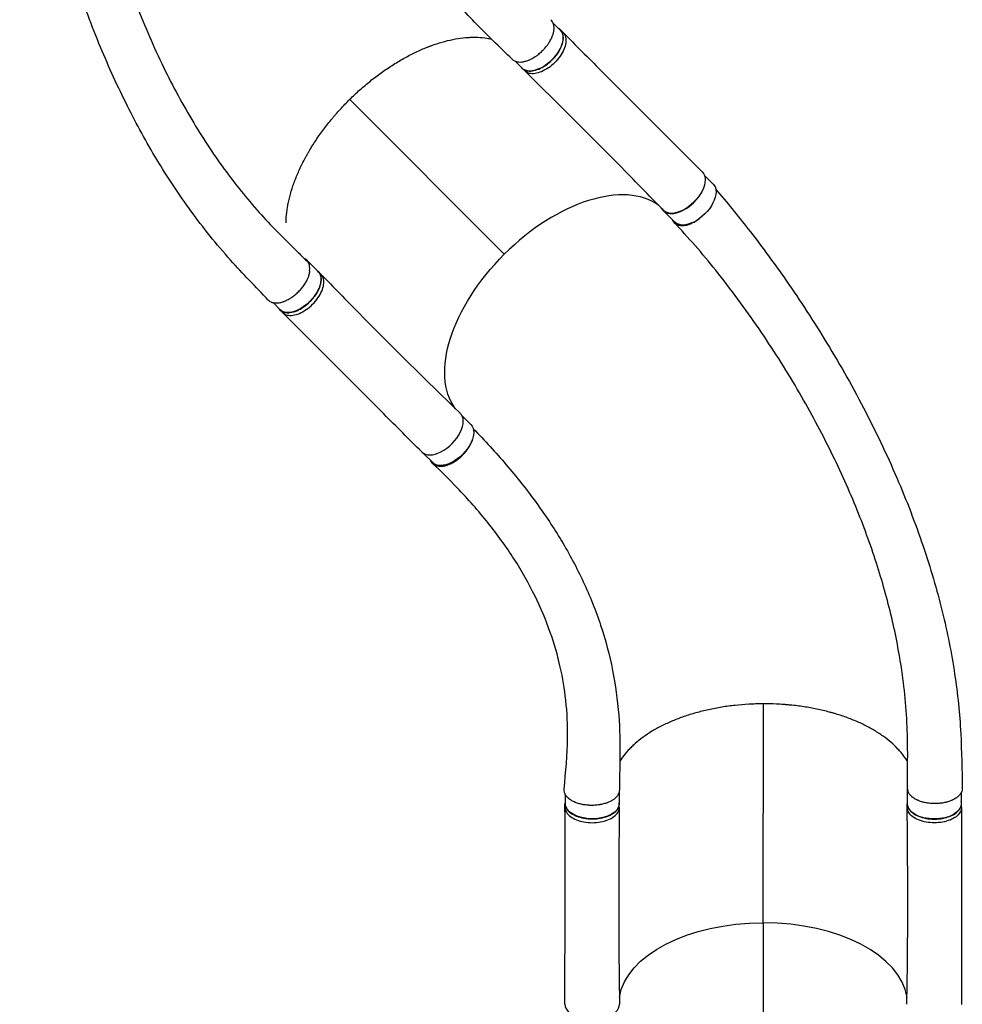
# Model space of a CAD drawing. Units: millimetres. Extents: x -650 to 3608, y -6168 to 508.
# Drawn here: x 352 to 1802, y -2621 to -1106 of the extents above; entities that cross this region are included whole.
import ezdxf

# ---------------------------------------------------------------- set-up
doc = ezdxf.new("R2010")
doc.units = ezdxf.units.MM
doc.header["$LTSCALE"] = 20
doc.layers.add('2d', color=230, linetype='Continuous')

msp = doc.modelspace()

# ---------------------------------------------------------------- linework, layer by layer
at = {"layer": '2d'}
for p, q in [((1172.3, -1111.1), (1183.1, -1122)), ((1187.5, -1125.7), (1183.4, -1121.6)), ((1113.3, -1169.5), (1124.4, -1180.6)), ((1128.5, -1184.8), (1124.4, -1180.7)), ((1097.1, -1467), (859.3, -1228.8)), ((1405, -1345.6), (1418.4, -1359)), ((1342.2, -1400.1), (1359.7, -1417.6)), ((793.5, -1476.2), (811, -1493.7)), ((815.2, -1497.8), (811.1, -1493.7)), ((741.4, -1541.4), (752.2, -1552.3)), ((756, -1556.7), (751.9, -1552.6)), ((1032, -1715.2), (1045.8, -1729.1)), ((972.7, -1773.4), (987.1, -1787.7)), ((1495.5, -2495.9), (1495.6, -2158.9)), ((1717, -2287.9), (1717, -2312.6)), ((1191, -2298.2), (1191, -2312.3)), ((1274, -2293.7), (1274, -2312.3)), ((1800, -2295.4), (1800, -2312.6)), ((1190.5, -2318.1), (1190.5, -2312.3)), ((1274, -2318.2), (1274, -2312.4)), ((1716.9, -2318.5), (1716.9, -2312.7)), ((1800.4, -2318.4), (1800.4, -2312.6))]:
    msp.add_line(p, q, dxfattribs=at)
at = {"layer": '2d', "extrusion": (0, 0, -1)}
for centre, major_axis, ratio, start_param, end_param in [((1153.8, -1151.3), (29.4, 29.3), 0.565552, 0, 3.141593), ((1372, -1369.9), (29.7, 29.7), 0.565552, -0.001111, 3.151044), ((1389.1, -1388.3), (29.4, 29.3), 0.565552, 0, 3.141593), ((1185.9, -1555.8), (157.1, 156.8), 0.565552, 3.227895, 4.711753), ((781.6, -1523), (29.4, 29.3), 0.565552, 0, 3.141593), ((1016.4, -1758.4), (29.4, 29.3), 0.565552, 0, 3.141593), ((1232.5, -2312.3), (-41.5, 0), 0.565497, 3.141593, 6.283185), ((1758.5, -2312.6), (-41.5, 0), 0.565497, 3.141593, 6.283185), ((1495.4, -2621.4), (-222, 0.1), 0.565497, 0.086416, 1.571235)]:
    msp.add_ellipse(centre, major_axis=major_axis, ratio=ratio, start_param=start_param, end_param=end_param, dxfattribs=at)
at = {"layer": '2d'}
for centre, major_axis, ratio, start_param, end_param in [((1185.9, -1555.8), (157.1, 156.8), 0.565552, 0.086433, 1.571432), ((1371.6, -1370.8), (29.4, 29.3), 0.565552, 2.991691, 4.819381), ((764.1, -1505.5), (29.4, 29.3), 0.565552, -0.653293, 0.214484), ((999.9, -1741.7), (29.7, 29.7), 0.565552, 3.140486, 6.292632), ((1758.5, -2287.9), (-41.5, 0), 0.565497, -0.105977, 0.202076), ((1495.4, -2621.4), (-222, 0.1), 0.565497, 3.227912, 4.71195), ((1232.4, -2621.3), (-42, 0), 0.565497, -0.00111, 3.151042)]:
    msp.add_ellipse(centre, major_axis=major_axis, ratio=ratio, start_param=start_param, end_param=end_param, dxfattribs=at)
for points, knots in [([(734, -1537.4), (714.7, -1517.1), (695.1, -1497.2), (654.6, -1451.9), (634.1, -1426.5), (597.6, -1376.2), (581.2, -1351.6), (549.6, -1299.7), (534.5, -1272.4), (505.4, -1215.1), (491.6, -1185.1), (465.2, -1122.3), (452.8, -1089.4), (429.4, -1021), (418.6, -985.4), (398.7, -911.5), (389.7, -873.2), (373.9, -794.9), (367.1, -754.9), (357.4, -682.6), (354.1, -650.2), (351.8, -618.5)], [0, 0, 0, 0, 10.00043, 10.00043, 21.354767, 21.354767, 31.566463, 31.566463, 42.26009, 42.26009, 53.491437, 53.491437, 65.334675, 65.334675, 77.845277, 77.845277, 91.026785, 91.026785, 104.68918, 104.68918, 115.835595, 115.835595, 115.835595, 115.835595]), ([(433.1, -608.1), (433.7, -636.1), (435.5, -664.4), (441, -719.5), (444.4, -745.7), (453.7, -804.8), (459.9, -837.6), (475.3, -906.7), (484.7, -942.8), (506, -1013.9), (518, -1049), (544, -1115.9), (557.9, -1148), (587.3, -1208.5), (602.8, -1237.2), (635.1, -1290.9), (651.9, -1316.2), (686.7, -1363.4), (704.6, -1385.5), (741.6, -1426.5), (760.9, -1445.3), (784.6, -1468.7), (788.9, -1472.9), (793.2, -1477.2)], [0, 0, 0, 0, 10.010544, 10.010544, 18.974649, 18.974649, 30.21498, 30.21498, 42.761486, 42.761486, 55.299353, 55.299353, 67.263675, 67.263675, 78.56878, 78.56878, 89.27705, 89.27705, 99.488902, 99.488902, 109.313274, 109.313274, 111.490791, 111.490791, 111.490791, 111.490791]), ([(1109.5, -1166.9), (1090.1, -1148), (1069.9, -1129.2), (1033.9, -1091.4), (1018.4, -1072.8), (993.3, -1039.1), (983.1, -1024), (963.1, -991), (953.4, -973), (935.2, -934.6), (926.9, -914), (911.7, -870.4), (905.1, -847.3), (893.8, -799.5), (889.2, -774.7), (882.1, -724.2), (879.6, -698.5), (876.8, -653.7), (876.2, -634.8), (875.9, -615.9)], [0, 0, 0, 0, 10.000187, 10.000187, 19.463858, 19.463858, 27.005343, 27.005343, 35.726929, 35.726929, 45.335236, 45.335236, 55.550022, 55.550022, 65.900302, 65.900302, 75.973923, 75.973923, 82.930399, 82.930399, 82.930399, 82.930399]), ([(1109.5, -1166.9), (1110, -1167.4), (1110.5, -1167.8), (1112.1, -1168.9), (1113.3, -1169.6), (1115, -1170.2), (1115.3, -1170.3), (1116, -1170.5), (1116.3, -1170.6), (1117.4, -1170.8), (1118.2, -1170.9), (1120.5, -1171.2), (1122.1, -1171.2), (1124.2, -1171), (1124.6, -1170.9), (1125.5, -1170.8), (1126, -1170.7), (1127.3, -1170.5), (1128.2, -1170.3), (1130.9, -1169.6), (1132.8, -1169), (1135.1, -1168), (1135.6, -1167.8), (1136.6, -1167.4), (1137, -1167.1), (1138.5, -1166.5), (1139.4, -1166), (1142.3, -1164.4), (1144.1, -1163.2), (1146.5, -1161.6), (1147, -1161.3), (1147.9, -1160.6), (1148.3, -1160.2), (1149.7, -1159.2), (1150.6, -1158.5), (1153.3, -1156.2), (1155, -1154.6), (1157, -1152.5), (1157.5, -1152.1), (1158.3, -1151.2), (1158.7, -1150.8), (1159.8, -1149.5), (1161.3, -1147.7), (1162.7, -1145.9), (1163.8, -1144.5), (1164.1, -1144), (1164.8, -1143.1), (1165.1, -1142.6), (1166.6, -1140.3), (1167.7, -1138.4), (1169.2, -1135.5), (1169.7, -1134.6), (1170.3, -1133.2), (1170.5, -1132.7), (1170.9, -1131.8), (1171.1, -1131.3), (1172, -1128.9), (1172.5, -1127.1), (1173.1, -1124.4), (1173.3, -1123.5), (1173.5, -1122.2), (1173.5, -1121.8), (1173.6, -1121), (1173.7, -1120.5), (1173.8, -1118.4), (1173.7, -1116.9), (1173.4, -1114.6), (1173.2, -1113.9), (1172.9, -1112.9), (1172.8, -1112.5), (1172.6, -1111.9), (1172.5, -1111.5), (1171.8, -1109.9), (1171.1, -1108.8), (1169.9, -1107.2), (1169.4, -1106.8), (1168.8, -1106.2), (1168.7, -1106.1), (1168.6, -1106)], [0.0535255, 0.0535255, 0.0535255, 0.0535255, 0.0568687, 0.0568687, 0.0636968, 0.0636968, 0.0654038, 0.0654038, 0.0671108, 0.0671108, 0.0705248, 0.0705248, 0.0773529, 0.0773529, 0.0790599, 0.0790599, 0.0807669, 0.0807669, 0.0841809, 0.0841809, 0.091009, 0.091009, 0.092716, 0.092716, 0.094423, 0.094423, 0.0978371, 0.0978371, 0.1046651, 0.1046651, 0.1063721, 0.1063721, 0.1080791, 0.1080791, 0.1114932, 0.1114932, 0.1183212, 0.1183212, 0.1200282, 0.1200282, 0.1217352, 0.1217352, 0.1251493, 0.1285633, 0.1285633, 0.1302703, 0.1302703, 0.1319773, 0.1319773, 0.1388054, 0.1388054, 0.1422194, 0.1422194, 0.1439264, 0.1439264, 0.1456334, 0.1456334, 0.1524615, 0.1524615, 0.1558755, 0.1558755, 0.1575825, 0.1575825, 0.1592895, 0.1592895, 0.1661176, 0.1661176, 0.1695316, 0.1695316, 0.1712386, 0.1712386, 0.1729456, 0.1729456, 0.1797737, 0.1797737, 0.1831877, 0.1831877, 0.1840371, 0.1840371, 0.1840371, 0.1840371]), ([(1123.7, -1180), (1125.3, -1181.8), (1129.3, -1184.5), (1137.7, -1185.6), (1147.7, -1183.4), (1158.3, -1178.2), (1168.5, -1170.4), (1177.3, -1160.8), (1183.9, -1150.3), (1187.6, -1139.9), (1188.2, -1130.5), (1185.7, -1123.5), (1182.4, -1120.5), (1180.6, -1119.5)], [-0.1921903, -0.1921903, -0.1921903, -0.1921903, -0.1796202, -0.1667902, -0.1539602, -0.1411302, -0.1283001, -0.1154701, -0.1026401, -0.0898101, -0.0769801, -0.0641501, -0.0537531, -0.0537531, -0.0537531, -0.0537531]), ([(761.4, -1418.6), (761.4, -1415.9), (761.6, -1413), (762.1, -1405.1), (762.8, -1399.9), (764.1, -1392), (764.6, -1389.3), (765.5, -1385.3), (765.8, -1383.9), (766.4, -1381.2), (766.7, -1379.8), (768.5, -1372.9), (770.2, -1367.3), (774, -1356.1), (776.1, -1350.5), (780.9, -1339.2), (783.5, -1333.5), (787.8, -1324.8), (789.3, -1322), (791.6, -1317.6), (792.4, -1316.2), (794.1, -1313.3), (794.9, -1311.9), (799, -1304.7), (802.5, -1299), (809.9, -1287.7), (813.8, -1282.1), (822, -1271), (826.3, -1265.5), (831.9, -1258.7), (833, -1257.3), (835.3, -1254.6), (836.5, -1253.3), (839.9, -1249.3), (842.3, -1246.6), (849.5, -1238.7), (854.4, -1233.6), (862.1, -1226), (864.6, -1223.6), (869.8, -1218.7), (872.4, -1216.3), (880.3, -1209.3), (885.7, -1204.8), (896.5, -1196), (902.1, -1191.8), (910.5, -1185.8), (913.3, -1183.8), (919, -1180), (921.8, -1178.1), (930.4, -1172.6), (936.2, -1169.1), (947.6, -1162.7), (953.3, -1159.7), (964.8, -1154.2), (970.5, -1151.6), (977.6, -1148.7), (979.1, -1148.1), (981.9, -1147), (983.4, -1146.5), (987.6, -1144.9), (990.5, -1143.9), (998.9, -1141.2), (1010, -1138), (1020.7, -1135.8), (1031.3, -1134.2), (1036.4, -1133.6), (1042.8, -1133.2), (1044.1, -1133.1), (1046.6, -1133), (1047.9, -1133), (1051.6, -1133), (1054, -1133), (1061.2, -1133.3), (1065.9, -1133.8), (1072.8, -1134.9), (1075.1, -1135.3), (1077.5, -1135.8)], [1.6082766, 1.6082766, 1.6082766, 1.6082766, 1.6201479, 1.6201479, 1.6410658, 1.6410658, 1.6515247, 1.6515247, 1.6567542, 1.6567542, 1.6619836, 1.6619836, 1.6829015, 1.6829015, 1.7038194, 1.7038194, 1.7247373, 1.7247373, 1.7351962, 1.7351962, 1.7404257, 1.7404257, 1.7456552, 1.7456552, 1.7665731, 1.7665731, 1.787491, 1.787491, 1.8084088, 1.8084088, 1.8136383, 1.8136383, 1.8188678, 1.8188678, 1.8293267, 1.8293267, 1.8502446, 1.8502446, 1.8607036, 1.8607036, 1.8711625, 1.8711625, 1.8920804, 1.8920804, 1.9129983, 1.9129983, 1.9234572, 1.9234572, 1.9339162, 1.9339162, 1.954834, 1.954834, 1.9757519, 1.9757519, 1.9966698, 1.9966698, 2.0018993, 2.0018993, 2.0071288, 2.0071288, 2.0175877, 2.0175877, 2.0385056, 2.0594235, 2.0594235, 2.0803414, 2.0803414, 2.0855708, 2.0855708, 2.0908003, 2.0908003, 2.1012592, 2.1012592, 2.1221771, 2.1221771, 2.1335189, 2.1335189, 2.1335189, 2.1335189]), ([(1187.5, -1125.7), (1188.1, -1126.3), (1190.2, -1128.8), (1192.3, -1134.6), (1191.7, -1143.9), (1188, -1154.4), (1181.4, -1164.9), (1172.6, -1174.5), (1162.4, -1182.3), (1151.8, -1187.5), (1141.8, -1189.7), (1133.9, -1188.7), (1130, -1186.3), (1128.6, -1184.9)], [0.0599081, 0.0599081, 0.0599081, 0.0599081, 0.0641501, 0.0769801, 0.0898101, 0.1026401, 0.1154701, 0.1283001, 0.1411302, 0.1539602, 0.1667902, 0.1796202, 0.1901184, 0.1901184, 0.1901184, 0.1901184]), ([(1187.5, -1125.7), (1206.9, -1145.2), (1226.3, -1164.6), (1297.6, -1236.2), (1349.6, -1288.2), (1401.7, -1340.2)], [0, 0, 0, 0, 10.000001, 10.000001, 36.7569, 36.7569, 36.7569, 36.7569]), ([(1342.1, -1399.4), (1323.1, -1379.8), (1304, -1360.2), (1233.4, -1288.3), (1181.3, -1236.5), (1128.6, -1184.9)], [0, 0, 0, 0, 10.000083, 10.000083, 36.757654, 36.757654, 36.757654, 36.757654]), ([(1422.5, -1367.2), (1439.3, -1386.7), (1456.1, -1407.2), (1491.1, -1452.1), (1509.3, -1476.7), (1548.6, -1532.8), (1569.5, -1564.6), (1610.6, -1631.8), (1630.8, -1667.2), (1668.1, -1738.7), (1685.3, -1774.7), (1715.8, -1845.7), (1729.4, -1880.8), (1752.6, -1949.5), (1762.5, -1983.1), (1778.6, -2048.8), (1785, -2080.9), (1794.4, -2143.5), (1797.6, -2174), (1800.7, -2232.8), (1801, -2260.7), (1801.6, -2288.6)], [0.920165, 0.920165, 0.920165, 0.920165, 10.007249, 10.007249, 20.340892, 20.340892, 33.104452, 33.104452, 46.774848, 46.774848, 60.202129, 60.202129, 72.938629, 72.938629, 84.921539, 84.921539, 96.209371, 96.209371, 106.896674, 106.896674, 116.8677, 116.8677, 116.8677, 116.8677]), ([(1355, -1413), (1355.4, -1413.8), (1355.7, -1414.7), (1356.4, -1415.7), (1356.5, -1416), (1356.9, -1416.6), (1357.1, -1416.8), (1357.7, -1417.6), (1358.2, -1418.1), (1359.6, -1419.4), (1360.7, -1420.2), (1362.5, -1421.1), (1363.1, -1421.4), (1364.4, -1421.9), (1365.1, -1422.1), (1367.2, -1422.6), (1368.7, -1422.7), (1370.7, -1422.8), (1371.1, -1422.8), (1371.9, -1422.7), (1372.4, -1422.7), (1373.6, -1422.6), (1374.5, -1422.5), (1377.1, -1422.1), (1378.9, -1421.6), (1381.2, -1420.9), (1381.6, -1420.8), (1382.5, -1420.4), (1383, -1420.2), (1384.4, -1419.7), (1385.4, -1419.3), (1388.2, -1418), (1390, -1417), (1392.4, -1415.5), (1392.8, -1415.2), (1393.8, -1414.6), (1394.2, -1414.3), (1395.6, -1413.3), (1396.5, -1412.7), (1397.6, -1411.9), (1397.7, -1411.8), (1397.8, -1411.7)], [0.02298723, 0.02298723, 0.02298723, 0.02298723, 0.02760151, 0.02760151, 0.0293266, 0.0293266, 0.03105169, 0.03105169, 0.03450188, 0.03450188, 0.04140226, 0.04140226, 0.04485245, 0.04485245, 0.04830264, 0.04830264, 0.05520301, 0.05520301, 0.05692811, 0.05692811, 0.0586532, 0.0586532, 0.06210339, 0.06210339, 0.06900376, 0.06900376, 0.07072886, 0.07072886, 0.07245395, 0.07245395, 0.07590414, 0.07590414, 0.08280452, 0.08280452, 0.08452961, 0.08452961, 0.08625471, 0.08625471, 0.08970489, 0.08970489, 0.09022612, 0.09022612, 0.09022612, 0.09022612]), ([(1717.2, -2288.4), (1717.4, -2260.7), (1718, -2233.2), (1716.3, -2173.3), (1713.4, -2140.5), (1704.7, -2080.6), (1699.4, -2053.4), (1686.4, -1998.2), (1678.5, -1970.1), (1660.1, -1913), (1649.5, -1884.1), (1625.4, -1825.3), (1611.9, -1795.5), (1581.9, -1735.1), (1565.4, -1704.5), (1529.3, -1643), (1509.6, -1612), (1467.8, -1550.8), (1445.5, -1520.5), (1401.5, -1465.6), (1380.2, -1441), (1358.2, -1418)], [0.04816, 0.04816, 0.04816, 0.04816, 10.000364, 10.000364, 21.83437, 21.83437, 31.61715, 31.61715, 41.78823, 41.78823, 52.399482, 52.399482, 63.532235, 63.532235, 75.249511, 75.249511, 87.557058, 87.557058, 100.216374, 100.216374, 111.61034, 111.61034, 111.61034, 111.61034]), ([(734, -1537.4), (734.3, -1537.7), (734.6, -1538), (735.9, -1539.1), (737.1, -1539.9), (738.6, -1540.6), (739, -1540.7), (739.6, -1540.9), (739.9, -1541.1), (741, -1541.4), (741.7, -1541.5), (743.9, -1541.9), (745.4, -1542), (747.5, -1541.9), (747.9, -1541.9), (748.8, -1541.9), (749.2, -1541.8), (750.5, -1541.6), (751.3, -1541.5), (754, -1540.9), (755.8, -1540.4), (758.2, -1539.6), (758.6, -1539.4), (759.6, -1539), (760.1, -1538.8), (761.5, -1538.2), (762.4, -1537.8), (764.3, -1536.8), (765.3, -1536.3), (766.7, -1535.5), (767.1, -1535.2), (768.1, -1534.6), (768.6, -1534.3), (770.9, -1532.8), (772.8, -1531.5), (776.4, -1528.6), (778.1, -1527.1), (781.5, -1523.8), (783.1, -1522.1), (786.1, -1518.7), (787.5, -1516.8), (789.5, -1514.1), (790.1, -1513.1), (791.3, -1511.2), (791.9, -1510.3), (793.5, -1507.5), (794.4, -1505.6), (795.4, -1503.2), (795.6, -1502.8), (796, -1501.8), (796.1, -1501.4), (796.6, -1500), (796.9, -1499.1), (797.6, -1496.3), (798, -1494.6), (798.2, -1492.8), (798.2, -1492.7), (798.2, -1492.7)], [0.9596038, 0.9596038, 0.9596038, 0.9596038, 0.9619116, 0.9619116, 0.9689718, 0.9689718, 0.9707369, 0.9707369, 0.972502, 0.972502, 0.9760321, 0.9760321, 0.9830923, 0.9830923, 0.9848574, 0.9848574, 0.9866224, 0.9866224, 0.9901526, 0.9901526, 0.9972128, 0.9972128, 0.9989779, 0.9989779, 1.0007429, 1.0007429, 1.004273, 1.004273, 1.0078032, 1.0078032, 1.0095682, 1.0095682, 1.0113333, 1.0113333, 1.0183935, 1.0183935, 1.0254538, 1.0254538, 1.032514, 1.032514, 1.0395742, 1.0395742, 1.0431044, 1.0431044, 1.0466345, 1.0466345, 1.0536947, 1.0536947, 1.0554598, 1.0554598, 1.0572248, 1.0572248, 1.060755, 1.060755, 1.0678152, 1.0678152, 1.0680771, 1.0680771, 1.0680771, 1.0680771]), ([(749.8, -1549.9), (750.8, -1551.6), (753.8, -1554.9), (760.8, -1557.4), (770.2, -1556.9), (780.6, -1553.1), (791.1, -1546.5), (800.8, -1537.7), (808.5, -1527.6), (813.8, -1517), (815.9, -1507), (814.9, -1498.6), (812.1, -1494.6), (810.3, -1493.1)], [0.0536997, 0.0536997, 0.0536997, 0.0536997, 0.0641501, 0.0769801, 0.0898101, 0.1026401, 0.1154701, 0.1283001, 0.1411302, 0.1539602, 0.1667902, 0.1796202, 0.1921433, 0.1921433, 0.1921433, 0.1921433]), ([(756, -1556.7), (756.6, -1557.3), (759.1, -1559.4), (764.9, -1561.5), (774.2, -1561), (784.7, -1557.2), (795.2, -1550.6), (804.8, -1541.8), (812.6, -1531.7), (817.9, -1521.1), (820, -1511.1), (819, -1503.2), (816.6, -1499.4), (815.3, -1497.9)], [0.0598551, 0.0598551, 0.0598551, 0.0598551, 0.0641501, 0.0769801, 0.0898101, 0.1026401, 0.1154701, 0.1283001, 0.1411302, 0.1539602, 0.1667902, 0.1796202, 0.1900658, 0.1900658, 0.1900658, 0.1900658]), ([(815.3, -1497.9), (834.5, -1517.7), (853.8, -1537.3), (924.8, -1609.2), (976.9, -1660.9), (1029.4, -1711.8)], [0, 0, 0, 0, 10.000032, 10.000032, 36.757565, 36.757565, 36.757565, 36.757565]), ([(970.1, -1771.3), (950.7, -1751.8), (931.3, -1732.3), (859.9, -1660.7), (808, -1608.7), (756, -1556.7)], [0, 0, 0, 0, 10.000002, 10.000002, 36.756903, 36.756903, 36.756903, 36.756903]), ([(1049.5, -1735.5), (1067.2, -1753.8), (1084, -1772.1), (1116.3, -1809.9), (1131.8, -1829.5), (1160.3, -1868.6), (1173.3, -1888.2), (1197.5, -1928.7), (1208.7, -1949.6), (1228.8, -1992.8), (1237.7, -2015), (1252.7, -2060.4), (1258.9, -2083.4), (1268, -2129.5), (1271.3, -2152.4), (1274.8, -2197.3), (1275.3, -2219.6), (1274.7, -2258.5), (1274.4, -2275.2), (1274.1, -2291.8)], [0.733856, 0.733856, 0.733856, 0.733856, 10.005744, 10.005744, 19.849728, 19.849728, 29.557842, 29.557842, 39.693146, 39.693146, 50.052205, 50.052205, 60.190061, 60.190061, 69.528145, 69.528145, 77.680399, 77.680399, 83.834235, 83.834235, 83.834235, 83.834235]), ([(983.5, -1784.1), (983.5, -1784.3), (983.6, -1784.4), (983.8, -1784.8), (983.9, -1785.1), (984.2, -1785.7), (984.4, -1786), (985.3, -1787.4), (986.1, -1788.4), (988, -1790.1), (989.1, -1790.9), (990.6, -1791.6), (990.9, -1791.8), (991.5, -1792), (991.8, -1792.1), (992.8, -1792.5), (993.5, -1792.7), (995.5, -1793.1), (997, -1793.3), (999, -1793.3), (999.4, -1793.3), (1000.2, -1793.3), (1000.6, -1793.3), (1001.9, -1793.2), (1002.7, -1793.1), (1005.3, -1792.7), (1007, -1792.2), (1009.3, -1791.5), (1009.7, -1791.4), (1010.6, -1791.1), (1011.1, -1790.9), (1012.5, -1790.3), (1013.4, -1789.9), (1016.1, -1788.7), (1018, -1787.7), (1020.3, -1786.3), (1020.7, -1786), (1021.7, -1785.4), (1022.1, -1785.1), (1023.5, -1784.2), (1024.4, -1783.6), (1027, -1781.6), (1028.8, -1780.1), (1030.9, -1778.2), (1031.3, -1777.8), (1032.1, -1777), (1032.5, -1776.6), (1033.7, -1775.4), (1034.5, -1774.6), (1036.8, -1772.1), (1038.2, -1770.3), (1039.9, -1768.1), (1040.2, -1767.7), (1040.8, -1766.8), (1041.1, -1766.3), (1042, -1764.9), (1042.6, -1764), (1044.2, -1761.3), (1045.2, -1759.4), (1046.2, -1757.1), (1046.4, -1756.7), (1046.8, -1755.7), (1047, -1755.3), (1047.5, -1754), (1047.8, -1753.1), (1048, -1752.3)], [0.0547718, 0.0547718, 0.0547718, 0.0547718, 0.0555251, 0.0555251, 0.0572172, 0.0572172, 0.0589092, 0.0589092, 0.0656774, 0.0656774, 0.0724456, 0.0724456, 0.0741376, 0.0741376, 0.0758297, 0.0758297, 0.0792138, 0.0792138, 0.0859819, 0.0859819, 0.087674, 0.087674, 0.089366, 0.089366, 0.0927501, 0.0927501, 0.0995183, 0.0995183, 0.1012103, 0.1012103, 0.1029024, 0.1029024, 0.1062865, 0.1062865, 0.1130547, 0.1130547, 0.1147467, 0.1147467, 0.1164387, 0.1164387, 0.1198228, 0.1198228, 0.126591, 0.126591, 0.1282831, 0.1282831, 0.1299751, 0.1299751, 0.1333592, 0.1333592, 0.1401274, 0.1401274, 0.1418194, 0.1418194, 0.1435115, 0.1435115, 0.1468955, 0.1468955, 0.1536637, 0.1536637, 0.1553558, 0.1553558, 0.1570478, 0.1570478, 0.1602168, 0.1602168, 0.1602168, 0.1602168]), ([(1189.3, -2290.4), (1191.5, -2263.8), (1194.1, -2236.9), (1194.8, -2191.5), (1193.8, -2172), (1189.9, -2135.8), (1187, -2119), (1179.2, -2084.2), (1174, -2066.3), (1161.2, -2029.8), (1153.3, -2011.2), (1134.9, -1973.7), (1124.2, -1954.7), (1100.1, -1917.1), (1086.6, -1898.4), (1057.4, -1861.9), (1041.7, -1844), (1012.8, -1813.8), (1000.2, -1801.5), (986.9, -1789.2)], [0, 0, 0, 0, 10.002647, 10.002647, 18.039269, 18.039269, 25.495829, 25.495829, 33.890615, 33.890615, 43.084688, 43.084688, 52.863461, 52.863461, 62.835565, 62.835565, 72.586593, 72.586593, 79.428022, 79.428022, 79.428022, 79.428022]), ([(1717.5, -2247.8), (1715.7, -2245), (1713.8, -2242.1), (1711.1, -2238.3), (1710.4, -2237.4), (1708.9, -2235.6), (1708.2, -2234.7), (1705.9, -2232), (1704.3, -2230.2), (1699.4, -2224.9), (1695.8, -2221.5), (1688.2, -2214.9), (1684.1, -2211.7), (1677.5, -2207), (1675.3, -2205.5), (1671.8, -2203.2), (1670.6, -2202.5), (1668.2, -2201), (1667, -2200.3), (1660.9, -2196.6), (1655.7, -2193.9), (1645.1, -2188.6), (1639.6, -2186.2), (1628.2, -2181.5), (1622.3, -2179.3), (1613.2, -2176.3), (1610.1, -2175.3), (1605.4, -2173.9), (1603.8, -2173.4), (1600.6, -2172.5), (1599, -2172.1), (1591, -2169.9), (1584.5, -2168.4), (1571.3, -2165.6), (1564.6, -2164.4), (1551, -2162.4), (1544, -2161.5), (1535.3, -2160.7), (1533.5, -2160.5), (1530, -2160.2), (1528.2, -2160.1), (1522.9, -2159.7), (1519.4, -2159.5), (1508.7, -2159), (1501.6, -2158.8), (1490.8, -2158.9), (1487.3, -2159), (1480.2, -2159.2), (1476.7, -2159.3), (1466.1, -2159.9), (1459.1, -2160.5), (1445.3, -2162), (1438.4, -2162.9), (1428.2, -2164.6), (1424.8, -2165.2), (1418, -2166.5), (1414.7, -2167.2), (1404.7, -2169.4), (1398.2, -2171), (1385.6, -2174.5), (1379.4, -2176.4), (1367.4, -2180.6), (1361.6, -2182.8), (1354.4, -2185.8), (1353, -2186.4), (1350.2, -2187.7), (1348.8, -2188.3), (1344.7, -2190.2), (1342, -2191.5), (1334.1, -2195.5), (1324, -2201.1), (1314.9, -2207.1), (1306.3, -2213.4), (1302.2, -2216.7), (1297.4, -2220.9), (1296.5, -2221.7), (1294.6, -2223.4), (1293.7, -2224.3), (1291.1, -2226.9), (1289.4, -2228.6), (1284.5, -2233.9), (1281.5, -2237.5), (1277.5, -2243.1), (1276.1, -2245.1), (1274.9, -2247.1)], [1.5621956, 1.5621956, 1.5621956, 1.5621956, 1.5783121, 1.5783121, 1.5835416, 1.5835416, 1.588771, 1.588771, 1.59923, 1.59923, 1.6201479, 1.6201479, 1.6410658, 1.6410658, 1.6515247, 1.6515247, 1.6567542, 1.6567542, 1.6619836, 1.6619836, 1.6829015, 1.6829015, 1.7038194, 1.7038194, 1.7247373, 1.7247373, 1.7351962, 1.7351962, 1.7404257, 1.7404257, 1.7456552, 1.7456552, 1.7665731, 1.7665731, 1.787491, 1.787491, 1.8084088, 1.8084088, 1.8136383, 1.8136383, 1.8188678, 1.8188678, 1.8293267, 1.8293267, 1.8502446, 1.8502446, 1.8607036, 1.8607036, 1.8711625, 1.8711625, 1.8920804, 1.8920804, 1.9129983, 1.9129983, 1.9234572, 1.9234572, 1.9339162, 1.9339162, 1.954834, 1.954834, 1.9757519, 1.9757519, 1.9966698, 1.9966698, 2.0018993, 2.0018993, 2.0071288, 2.0071288, 2.0175877, 2.0175877, 2.0385056, 2.0594235, 2.0594235, 2.0803414, 2.0803414, 2.0855708, 2.0855708, 2.0908003, 2.0908003, 2.1012592, 2.1012592, 2.1221771, 2.1221771, 2.1333043, 2.1333043, 2.1333043, 2.1333043]), ([(1274.1, -2291.8), (1274.1, -2292.5), (1274.1, -2293.1), (1273.8, -2295), (1273.4, -2296.3), (1272.6, -2297.9), (1272.4, -2298.3), (1272.1, -2298.9), (1271.9, -2299.2), (1271.3, -2300.1), (1270.9, -2300.7), (1269.4, -2302.5), (1268.3, -2303.7), (1266.6, -2305), (1266.3, -2305.3), (1265.6, -2305.8), (1265.2, -2306.1), (1264.1, -2306.9), (1263.3, -2307.4), (1260.9, -2308.8), (1259.2, -2309.7), (1256.8, -2310.6), (1256.3, -2310.8), (1255.3, -2311.2), (1254.8, -2311.4), (1253.3, -2311.9), (1252.3, -2312.2), (1249.2, -2313.1), (1247.1, -2313.6), (1244.2, -2314.1), (1243.7, -2314.2), (1242.5, -2314.4), (1242, -2314.5), (1240.3, -2314.7), (1239.1, -2314.8), (1235.6, -2315.1), (1233.3, -2315.2), (1230.4, -2315.2), (1229.8, -2315.2), (1228.6, -2315.1), (1228, -2315.1), (1226.2, -2315), (1223.9, -2314.8), (1221.6, -2314.5), (1219.9, -2314.3), (1219.4, -2314.2), (1218.2, -2314), (1217.7, -2313.9), (1214.9, -2313.3), (1212.8, -2312.7), (1209.8, -2311.8), (1208.8, -2311.4), (1207.3, -2310.9), (1206.8, -2310.7), (1205.9, -2310.3), (1205.4, -2310.1), (1203.1, -2309.1), (1201.4, -2308.2), (1199.1, -2306.7), (1198.4, -2306.2), (1197.3, -2305.4), (1197, -2305.1), (1196.3, -2304.6), (1196, -2304.3), (1194.4, -2302.9), (1193.4, -2301.7), (1192, -2299.9), (1191.6, -2299.3), (1191.1, -2298.4), (1190.9, -2298.1), (1190.6, -2297.4), (1190.5, -2297.1), (1189.8, -2295.5), (1189.5, -2294.2), (1189.3, -2292.2), (1189.2, -2291.6), (1189.3, -2290.8), (1189.3, -2290.6), (1189.3, -2290.4)], [0.0535611, 0.0535611, 0.0535611, 0.0535611, 0.0568687, 0.0568687, 0.0636968, 0.0636968, 0.0654038, 0.0654038, 0.0671108, 0.0671108, 0.0705248, 0.0705248, 0.0773529, 0.0773529, 0.0790599, 0.0790599, 0.0807669, 0.0807669, 0.0841809, 0.0841809, 0.091009, 0.091009, 0.092716, 0.092716, 0.094423, 0.094423, 0.0978371, 0.0978371, 0.1046651, 0.1046651, 0.1063721, 0.1063721, 0.1080791, 0.1080791, 0.1114932, 0.1114932, 0.1183212, 0.1183212, 0.1200282, 0.1200282, 0.1217352, 0.1217352, 0.1251493, 0.1285633, 0.1285633, 0.1302703, 0.1302703, 0.1319773, 0.1319773, 0.1388054, 0.1388054, 0.1422194, 0.1422194, 0.1439264, 0.1439264, 0.1456334, 0.1456334, 0.1524615, 0.1524615, 0.1558755, 0.1558755, 0.1575825, 0.1575825, 0.1592895, 0.1592895, 0.1661176, 0.1661176, 0.1695316, 0.1695316, 0.1712386, 0.1712386, 0.1729456, 0.1729456, 0.1797737, 0.1797737, 0.1831877, 0.1831877, 0.1840714, 0.1840714, 0.1840714, 0.1840714]), ([(1801.6, -2288.6), (1801.6, -2289), (1801.6, -2289.4), (1801.5, -2291.1), (1801.2, -2292.4), (1800.6, -2294), (1800.5, -2294.4), (1800.2, -2295), (1800, -2295.3), (1799.5, -2296.3), (1799.1, -2296.9), (1797.9, -2298.7), (1796.8, -2299.9), (1795.3, -2301.3), (1795, -2301.6), (1794.4, -2302.1), (1794, -2302.4), (1793, -2303.2), (1792.3, -2303.7), (1790, -2305.2), (1788.4, -2306.1), (1786.1, -2307.1), (1785.6, -2307.4), (1784.7, -2307.8), (1784.2, -2307.9), (1782.8, -2308.5), (1781.8, -2308.9), (1779.8, -2309.5), (1778.8, -2309.8), (1777.2, -2310.3), (1776.7, -2310.4), (1775.6, -2310.7), (1775, -2310.8), (1772.3, -2311.4), (1770.1, -2311.7), (1765.5, -2312.2), (1763.2, -2312.4), (1758.5, -2312.5), (1756.1, -2312.4), (1751.5, -2312.1), (1749.3, -2311.8), (1745.9, -2311.2), (1744.8, -2311), (1742.6, -2310.5), (1741.6, -2310.3), (1738.4, -2309.4), (1736.4, -2308.7), (1734.1, -2307.7), (1733.6, -2307.5), (1732.7, -2307.1), (1732.2, -2306.9), (1730.9, -2306.3), (1730.1, -2305.8), (1727.6, -2304.5), (1726.1, -2303.5), (1724.4, -2302.1), (1724.1, -2301.8), (1723.5, -2301.3), (1723.2, -2301), (1722.3, -2300.1), (1721.8, -2299.6), (1720.3, -2297.8), (1719.4, -2296.6), (1718.6, -2295), (1718.5, -2294.7), (1718.2, -2294), (1718.1, -2293.7), (1717.9, -2293.2), (1717.9, -2293), (1717.8, -2292.9)], [0.9596413, 0.9596413, 0.9596413, 0.9596413, 0.9619116, 0.9619116, 0.9689718, 0.9689718, 0.9707369, 0.9707369, 0.972502, 0.972502, 0.9760321, 0.9760321, 0.9830923, 0.9830923, 0.9848574, 0.9848574, 0.9866224, 0.9866224, 0.9901526, 0.9901526, 0.9972128, 0.9972128, 0.9989779, 0.9989779, 1.0007429, 1.0007429, 1.004273, 1.004273, 1.0078032, 1.0078032, 1.0095682, 1.0095682, 1.0113333, 1.0113333, 1.0183935, 1.0183935, 1.0254538, 1.0254538, 1.032514, 1.032514, 1.0395742, 1.0395742, 1.0431044, 1.0431044, 1.0466345, 1.0466345, 1.0536947, 1.0536947, 1.0554598, 1.0554598, 1.0572248, 1.0572248, 1.060755, 1.060755, 1.0678152, 1.0678152, 1.0695803, 1.0695803, 1.0713453, 1.0713453, 1.0748755, 1.0748755, 1.0819357, 1.0819357, 1.0837008, 1.0837008, 1.0854658, 1.0854658, 1.0864658, 1.0864658, 1.0864658, 1.0864658]), ([(1191, -2308.8), (1190.5, -2310.8), (1190.3, -2315.2), (1193.4, -2321.9), (1200.4, -2328.2), (1210.5, -2332.9), (1222.6, -2335.7), (1235.6, -2336.3), (1248.3, -2334.6), (1259.5, -2330.8), (1268.1, -2325.3), (1273.2, -2318.6), (1274.2, -2313.8), (1274, -2311.4)], [0.0537449, 0.0537449, 0.0537449, 0.0537449, 0.0641501, 0.0769801, 0.0898101, 0.1026401, 0.1154701, 0.1283001, 0.1411302, 0.1539602, 0.1667902, 0.1796202, 0.1921831, 0.1921831, 0.1921831, 0.1921831]), ([(1190.4, -2621.2), (1190.4, -2593.7), (1190.5, -2566.2), (1190.6, -2465.1), (1190.6, -2391.6), (1190.5, -2318.1)], [0, 0, 0, 0, 10.000002, 10.000002, 36.756903, 36.756903, 36.756903, 36.756903]), ([(1190.5, -2318.1), (1190.5, -2318.9), (1190.8, -2322.1), (1193.4, -2327.7), (1200.4, -2333.9), (1210.5, -2338.7), (1222.6, -2341.5), (1235.6, -2342.1), (1248.3, -2340.4), (1259.4, -2336.6), (1268.1, -2331.1), (1273, -2324.7), (1274, -2320.3), (1274, -2318.4)], [0.0598998, 0.0598998, 0.0598998, 0.0598998, 0.0641501, 0.0769801, 0.0898101, 0.1026401, 0.1154701, 0.1283001, 0.1411302, 0.1539602, 0.1667902, 0.1796202, 0.1901103, 0.1901103, 0.1901103, 0.1901103]), ([(1274, -2318.4), (1273.7, -2345.9), (1273.5, -2373.4), (1272.9, -2474.5), (1273.2, -2547.9), (1274.4, -2621)], [0, 0, 0, 0, 10.000032, 10.000032, 36.757565, 36.757565, 36.757565, 36.757565]), ([(1717, -2311.7), (1716.8, -2314), (1717.7, -2318.8), (1722.9, -2325.5), (1731.5, -2331.1), (1742.6, -2334.9), (1755.3, -2336.6), (1768.3, -2336), (1780.4, -2333.2), (1790.5, -2328.5), (1797.5, -2322.2), (1800.7, -2315.5), (1800.5, -2311.1), (1800, -2309.1)], [-0.1921506, -0.1921506, -0.1921506, -0.1921506, -0.1796202, -0.1667902, -0.1539602, -0.1411302, -0.1283001, -0.1154701, -0.1026401, -0.0898101, -0.0769801, -0.0641501, -0.053708, -0.053708, -0.053708, -0.053708]), ([(1800.4, -2318.4), (1800.4, -2319.2), (1800.1, -2322.5), (1797.5, -2328), (1790.5, -2334.3), (1780.4, -2339), (1768.3, -2341.8), (1755.3, -2342.3), (1742.6, -2340.6), (1731.5, -2336.8), (1722.9, -2331.3), (1718, -2325), (1717, -2320.6), (1716.9, -2318.6)], [0.0598633, 0.0598633, 0.0598633, 0.0598633, 0.0641501, 0.0769801, 0.0898101, 0.1026401, 0.1154701, 0.1283001, 0.1411302, 0.1539602, 0.1667902, 0.1796202, 0.190074, 0.190074, 0.190074, 0.190074]), ([(1800.4, -2318.4), (1800.4, -2345.9), (1800.4, -2373.3), (1800.3, -2474.3), (1800.3, -2547.9), (1800.4, -2621.5)], [0, 0, 0, 0, 10.000001, 10.000001, 36.7569, 36.7569, 36.7569, 36.7569]), ([(1716.4, -2621.3), (1716.8, -2594), (1717.2, -2566.6), (1718, -2465.9), (1717.7, -2392.3), (1716.9, -2318.6)], [0, 0, 0, 0, 10.000083, 10.000083, 36.757653, 36.757653, 36.757653, 36.757653])]:
    msp.add_open_spline(points, degree=3, knots=knots, dxfattribs=at)
for points in [[(1187.5, -1125.7), (1187.5, -1125.7), (1187.5, -1125.7), (1187.5, -1125.7)], [(1128.6, -1184.9), (1128.6, -1184.9), (1128.5, -1184.8), (1128.5, -1184.8)], [(815.3, -1497.9), (815.2, -1497.9), (815.2, -1497.9), (815.2, -1497.8)], [(756, -1556.7), (756, -1556.7), (756, -1556.7), (756, -1556.7)], [(1190.5, -2318.1), (1190.5, -2318.1), (1190.5, -2318.1), (1190.5, -2318.1)], [(1274, -2318.4), (1274, -2318.3), (1274, -2318.3), (1274, -2318.2)], [(1800.4, -2318.4), (1800.4, -2318.4), (1800.4, -2318.4), (1800.4, -2318.4)], [(1716.9, -2318.6), (1716.9, -2318.6), (1716.9, -2318.5), (1716.9, -2318.5)], [(1495.5, -2495.9), (1495.5, -2629.6), (1495.4, -2791.5), (1495.3, -2949.5)]]:
    msp.add_open_spline(points, degree=3, dxfattribs=at)

doc.saveas('drawing.dxf')
